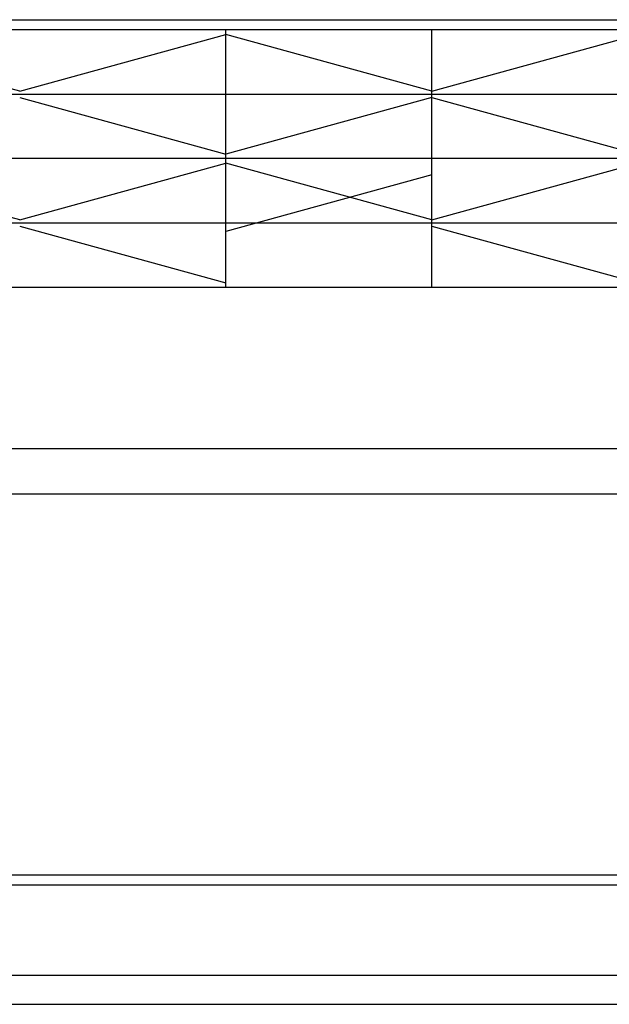
# Model space of a CAD drawing. Units: millimetres. Extents: x 5879 to 70259, y 3720 to 7628.
# Drawn here: x 5920 to 5931, y 3870 to 3889 of the extents above; entities that cross this region are included whole.
import ezdxf

# ---------------------------------------------------------------- set-up
doc = ezdxf.new("R2010")
doc.units = ezdxf.units.MM
doc.header["$LTSCALE"] = 0.2

msp = doc.modelspace()

# ---------------------------------------------------------------- linework, layer by layer
at = {"color": 31, "ltscale": 6, "true_color": 0xfecc66}
for p, q in [((5915.608199224363, 3889.188904235312), (5998.734602916804, 3889.188904235312)), ((5957.170414656526, 3888.988904235282), (5911.711206761114, 3888.988904235282)), ((5919.711206761149, 3887.799300305461), (5915.711206761149, 3888.902731105302)), ((5919.711206761149, 3887.799300305461), (5923.711206761149, 3888.902731105302)), ((5923.711206761149, 3883.988904235282), (5923.711206761149, 3888.988904235282)), ((5927.711206761149, 3887.799300305461), (5923.711206761149, 3888.902731105302)), ((5927.711206761149, 3883.988904235282), (5927.711206761149, 3888.988904235282)), ((5927.711206761149, 3887.799300305461), (5931.711206761149, 3888.902731105302)), ((5911.711206761114, 3887.738904235282), (5957.170414656526, 3887.738904235282)), ((5919.711206761149, 3887.678508165104), (5923.711206761149, 3886.575077365263)), ((5927.711206761149, 3887.678508165104), (5923.711206761149, 3886.575077365263)), ((5927.711206761149, 3887.678508165104), (5931.711206761149, 3886.575077365263)), ((5957.170414656526, 3886.488904235282), (5911.711206761114, 3886.488904235282)), ((5919.711206761149, 3885.299300305461), (5915.711206761149, 3886.402731105302)), ((5919.711206761149, 3885.299300305461), (5923.711206761149, 3886.402731105302)), ((5927.711206761149, 3885.299300305461), (5923.711206761149, 3886.402731105302)), ((5927.711206761149, 3885.299300305461), (5931.711206761149, 3886.402731105302)), ((5927.711206761149, 3886.176831320458), (5923.711206761149, 3885.073400520618)), ((5911.711206761114, 3885.238904235282), (5957.170414656526, 3885.238904235282)), ((5919.711206761149, 3885.178508165104), (5923.711206761149, 3884.075077365263)), ((5927.711206761149, 3885.178508165104), (5931.711206761149, 3884.075077365263)), ((5911.711206761114, 3883.988904235282), (5957.170414656526, 3883.988904235282))]:
    msp.add_line(p, q, dxfattribs=at)
at = {"color": 8, "ltscale": 6}
for p, q in [((5917.495529424372, 3880.8593476695), (5996.843327060693, 3880.8593476695)), ((5997.192846440093, 3879.968835392952), (5917.146010044971, 3879.968835392952)), ((5917.146587574364, 3872.573662153769), (5997.192268422512, 3872.567410950192)), ((5997.192261212455, 3872.373662154065), (5917.146602970855, 3872.373662154361)), ((5917.146717185176, 3870.625863996346), (5997.192118961453, 3870.625825598779)), ((5917.519934035954, 3870.057614235545), (5996.820895277167, 3870.057614235545))]:
    msp.add_line(p, q, dxfattribs=at)

doc.saveas('drawing.dxf')
